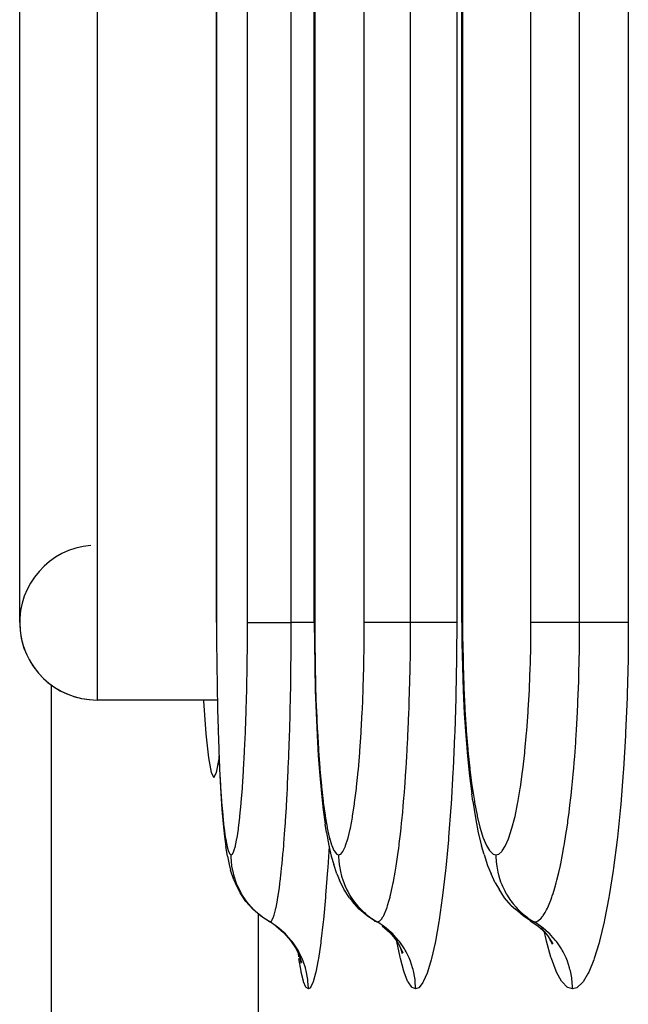
# Model space of a CAD drawing. Extents: x 24 to 1180, y -650 to 283.
# Drawn here: x 383 to 391, y -529 to -516 of the extents above; entities that cross this region are included whole.
import ezdxf

# ---------------------------------------------------------------- set-up
doc = ezdxf.new("R2010")
doc.units = 0
doc.linetypes.add('DASHED', pattern=[11.05, 8.7, -2.35])
doc.layers.get('0').update_dxf_attribs({"linetype": 'CONTINUOUS'})
doc.layers.add('NEVIDI', color=4, linetype='DASHED')

msp = doc.modelspace()

# ---------------------------------------------------------------- linework, layer by layer
at = {"color": 2}
for p, q in [((388.711583, -524.000004), (388.711583, -412.000004)), ((386.805973, -524.000004), (386.805973, -447.000004)), ((385.540724, -524.000003), (385.540724, -482.000004)), ((383, -524.000001), (383, -512.000001)), ((388.706734, -518.412699), (388.707892, -518.412699)), ((386.805973, -524.000004), (386.805973, -524.000004)), ((386.805973, -524.000004), (386.80626, -524.000004)), ((386.80626, -524.000004), (386.807335, -524.260339)), ((388.711713, -524.000004), (388.713237, -524.261005)), ((386.807335, -524.260339), (386.81146, -524.570342)), ((388.713237, -524.261005), (388.719073, -524.571673)), ((386.81146, -524.570342), (386.818609, -524.873424)), ((388.719073, -524.571673), (388.729185, -524.875408)), ((383.412698, -532.042122), (383.412698, -524.809663)), ((386.818609, -524.873424), (386.828816, -525.169546)), ((388.729185, -524.875408), (388.743609, -525.172222)), ((385.552868, -525.000001), (384, -525.000001)), ((385.552868, -525.000001), (384, -525.000001)), ((385.372783, -525.000001), (385.373359, -525.010462)), ((385.373359, -525.010462), (385.405107, -525.438226)), ((386.828816, -525.169546), (386.841984, -525.454456)), ((388.743609, -525.172222), (388.762175, -525.457313)), ((385.561852, -525.372823), (385.562294, -525.3888)), ((385.405107, -525.438226), (385.438469, -525.748498)), ((386.841984, -525.454456), (386.857872, -525.722643)), ((388.762175, -525.457313), (388.78455, -525.725646)), ((385.438469, -525.748498), (385.472927, -525.937114)), ((385.542961, -525.937116), (385.575314, -525.760021)), ((385.573581, -525.721019), (385.584759, -525.972561)), ((386.857872, -525.722643), (386.87648, -525.974259)), ((388.78455, -525.725646), (388.810723, -525.97737)), ((385.472927, -525.937114), (385.507944, -526.000001)), ((385.507944, -526.000001), (385.542961, -525.937116)), ((385.584759, -525.972561), (385.59761, -526.206162)), ((386.87648, -525.974259), (386.89779, -526.20775)), ((388.810723, -525.97737), (388.840616, -526.210627)), ((385.59761, -526.206162), (385.611845, -526.415909)), ((386.89779, -526.20775), (386.921297, -526.417267)), ((388.852681, -526.304354), (388.840616, -526.210627)), ((388.852681, -526.304354), (388.886906, -526.522279)), ((385.611845, -526.415909), (385.627426, -526.601169)), ((386.921297, -526.417267), (386.946931, -526.602328)), ((388.886906, -526.522279), (388.924172, -526.714751)), ((385.627426, -526.601169), (385.644394, -526.761722)), ((386.964764, -526.712422), (386.946931, -526.602328)), ((385.644394, -526.761722), (385.662436, -526.893964)), ((386.964764, -526.712422), (386.993689, -526.879539)), ((388.924172, -526.714751), (388.964495, -526.881382)), ((385.684645, -527.016348), (385.662436, -526.893964)), ((386.993689, -526.879539), (387.024287, -527.01701)), ((388.998585, -526.994347), (388.964495, -526.881382)), ((385.684645, -527.016348), (385.704316, -527.123325)), ((387.024287, -527.01701), (387.056221, -527.123712)), ((388.998585, -526.994347), (389.042685, -527.136474)), ((385.704316, -527.123325), (385.724918, -527.199358)), ((387.095208, -527.246058), (387.056221, -527.123712)), ((389.042685, -527.136474), (389.088634, -527.246814)), ((385.766252, -527.324654), (385.724918, -527.199358)), ((387.095208, -527.246058), (387.129782, -527.324866)), ((389.14282, -527.362595), (389.088634, -527.246814)), ((385.766252, -527.324654), (385.788483, -527.370431)), ((385.847342, -527.490574), (385.788483, -527.370431)), ((387.186784, -527.443389), (387.129782, -527.324866)), ((389.14282, -527.362595), (389.192315, -527.443792)), ((385.921879, -527.601638), (385.847342, -527.490574)), ((387.259538, -527.552954), (387.186784, -527.443389)), ((387.259538, -527.552954), (387.29769, -527.60169)), ((389.2639, -527.553385), (389.192315, -527.443792)), ((389.349888, -527.652062), (389.2639, -527.553385)), ((386.010706, -527.701639), (385.921879, -527.601638)), ((387.385878, -527.701695), (387.29769, -527.60169)), ((389.349888, -527.652062), (389.403892, -527.701791)), ((386.112252, -527.788737), (386.010706, -527.701639)), ((386.133219, -527.802572), (386.112252, -527.788737)), ((386.153778, -527.816138), (386.141873, -527.808283)), ((387.486784, -527.788795), (387.385878, -527.701695)), ((387.582901, -527.852583), (387.486784, -527.788795)), ((389.504, -527.788895), (389.403892, -527.701791)), ((389.599408, -527.852681), (389.504, -527.788895)), ((386.308544, -527.917546), (386.408951, -528.004598)), ((387.580232, -527.850389), (387.582901, -527.852583)), ((387.680895, -527.917566), (387.780645, -528.00462)), ((389.595606, -527.850424), (389.695515, -527.917601)), ((389.595606, -527.850424), (389.599408, -527.852681)), ((389.695515, -527.917601), (389.79445, -528.004658)), ((386.408951, -528.004598), (386.496729, -528.104323)), ((387.780645, -528.00462), (387.867764, -528.104347)), ((387.821798, -528.040995), (387.893555, -528.149879)), ((389.732454, -527.942995), (389.817275, -528.041206)), ((389.817275, -528.041206), (389.887811, -528.150109)), ((386.496729, -528.104323), (386.570348, -528.214908)), ((387.893555, -528.149879), (387.949718, -528.267534)), ((387.906304, -528.162757), (387.907381, -528.166159)), ((389.842823, -528.080651), (389.850533, -528.10638)), ((389.848685, -528.089701), (389.877652, -528.152039)), ((386.570348, -528.214908), (386.62845, -528.334404)), ((386.598377, -528.26739), (386.639113, -528.391681)), ((387.919304, -528.203822), (387.94103, -528.272448)), ((386.620933, -528.336212), (386.631953, -528.397345))]:
    msp.add_line(p, q, dxfattribs=at)
for start in [94.763642, 180]:
    msp.add_arc((384, -524.000001), 1, start, 270, dxfattribs=at)
at = {"layer": 'NEVIDI', "color": 7, "linetype": 'CONTINUOUS'}
for p, q in [((388.721256, -412.000001), (388.721256, -524.000001)), ((389.604677, -524.000001), (389.604677, -412.000001)), ((390.233894, -524.000001), (390.233894, -412.000001)), ((390.862438, -412.000001), (390.862438, -524.000001)), ((386.810883, -447.000001), (386.810883, -524.000001)), ((387.451561, -524.000001), (387.451561, -447.000001)), ((388.049015, -524.000001), (388.049015, -447.000001)), ((388.645967, -447.000001), (388.645967, -524.000001)), ((385.542477, -482.000001), (385.542477, -524.000001)), ((385.942862, -524.000001), (385.942862, -482.000001)), ((386.507697, -524.000001), (386.507697, -482.000001)), ((384, -511.000001), (384, -525.000001)), ((385.540724, -524.000003), (385.542477, -524.000002)), ((385.542477, -524.000002), (385.542973, -524.223656)), ((385.942093, -524.249479), (385.942862, -524.000007)), ((385.942862, -524.000007), (385.943796, -524.000008)), ((385.943796, -524.000008), (385.953476, -524.00001)), ((385.953476, -524.00001), (385.959534, -524.00001)), ((385.959534, -524.00001), (385.964324, -524.00001)), ((385.964324, -524.00001), (385.981331, -524.000008)), ((385.981331, -524.000008), (385.994783, -524.000007)), ((385.994783, -524.000007), (386.002559, -524.000006)), ((386.002559, -524.000006), (386.023961, -524.000003)), ((386.023961, -524.000003), (386.047107, -524.000001)), ((386.047107, -524.000001), (386.057819, -524.000001)), ((386.057819, -524.000001), (386.080749, -524)), ((386.080749, -524), (386.115694, -524)), ((386.115694, -524), (386.128962, -524)), ((386.128962, -524), (386.150834, -524)), ((386.150834, -524), (386.19911, -524.000001)), ((386.19911, -524.000001), (386.214957, -524.000002)), ((386.214957, -524.000002), (386.233103, -524.000002)), ((386.233103, -524.000002), (386.296079, -524.000004)), ((386.296079, -524.000004), (386.313914, -524.000004)), ((386.313914, -524.000004), (386.326282, -524.000004)), ((386.326282, -524.000004), (386.404577, -524.000005)), ((386.404577, -524.000005), (386.424428, -524.000004)), ((386.424428, -524.000004), (386.42894, -524.000004)), ((386.42894, -524.000004), (386.507697, -524.000003)), ((386.506961, -524.27268), (386.507697, -523.999999)), ((386.5861, -523.999998), (386.507697, -523.999999)), ((386.595948, -523.999998), (386.5861, -523.999998)), ((386.614128, -523.999998), (386.595948, -523.999998)), ((386.688389, -523.999998), (386.614128, -523.999998)), ((386.705026, -523.999998), (386.688389, -523.999998)), ((386.721551, -523.999999), (386.705026, -523.999998)), ((386.781316, -524), (386.721551, -523.999999)), ((386.802742, -524), (386.781316, -524)), ((386.805973, -524), (386.802742, -524)), ((386.810883, -524.000002), (386.805973, -524.000004)), ((386.810883, -524.000002), (386.811716, -524.223982)), ((387.450375, -524.249755), (387.451561, -524.000007)), ((387.452626, -524.000001), (387.451561, -524.000001)), ((387.4657, -524.000001), (387.452626, -524.000001)), ((387.469667, -524.000001), (387.4657, -524.000001)), ((387.474408, -524.000001), (387.469667, -524.000001)), ((387.498362, -524.000001), (387.474408, -524.000001)), ((387.50298, -524.000001), (387.498362, -524.000001)), ((387.510147, -524.000001), (387.50298, -524.000001)), ((387.545658, -524.000001), (387.510147, -524.000001)), ((387.549851, -524.000001), (387.545658, -524.000001)), ((387.559254, -524.000001), (387.549851, -524.000001)), ((387.606785, -524.000001), (387.559254, -524.000001)), ((387.609515, -524.000001), (387.606785, -524.000001)), ((387.621039, -524.000001), (387.609515, -524.000001)), ((387.680851, -524.000001), (387.621039, -524.000001)), ((387.681158, -524.000001), (387.680851, -524.000001)), ((387.69452, -524.000001), (387.681158, -524.000001)), ((387.763661, -524.000001), (387.69452, -524.000001)), ((387.766795, -524.000001), (387.763661, -524.000001)), ((387.778987, -524.000001), (387.766795, -524.000001)), ((387.856082, -524.000001), (387.778987, -524.000001)), ((387.863223, -524.000001), (387.856082, -524.000001)), ((387.872803, -524.000001), (387.863223, -524.000001)), ((387.956786, -524.000001), (387.872803, -524.000001)), ((387.968646, -524.000001), (387.956786, -524.000001)), ((387.974803, -524.000001), (387.968646, -524.000001)), ((388.049015, -524.000001), (387.974803, -524.000001)), ((388.047918, -524.266888), (388.049015, -524.000002)), ((388.129141, -524.000001), (388.049015, -524.000001)), ((388.139114, -524.000001), (388.129141, -524.000001)), ((388.157753, -524.000001), (388.139114, -524.000001)), ((388.234144, -524.000001), (388.157753, -524.000001)), ((388.251023, -524.000001), (388.234144, -524.000001)), ((388.268251, -524.000001), (388.251023, -524.000001)), ((388.33024, -524.000001), (388.268251, -524.000001)), ((388.352485, -524.000001), (388.33024, -524.000001)), ((388.367612, -524.000001), (388.352485, -524.000001)), ((388.415872, -524.000001), (388.367612, -524.000001)), ((388.441382, -524.000001), (388.415872, -524.000001)), ((388.454432, -524.000001), (388.441382, -524.000001)), ((388.489845, -524.000001), (388.454432, -524.000001)), ((388.516255, -524.000001), (388.489845, -524.000001)), ((388.526964, -524.000001), (388.516255, -524.000001)), ((388.55107, -524.000001), (388.526964, -524.000001)), ((388.575746, -524.000001), (388.55107, -524.000001)), ((388.583823, -524.000001), (388.575746, -524.000001)), ((388.598533, -524.000001), (388.583823, -524.000001)), ((388.618835, -524.000001), (388.598533, -524.000001)), ((388.624208, -524.000001), (388.618835, -524.000001)), ((388.631504, -524.000001), (388.624208, -524.000001)), ((388.644726, -524.000001), (388.631504, -524.000001)), ((388.645967, -524.000001), (388.643708, -524.424034)), ((388.645967, -524.000001), (388.644726, -524.000001)), ((388.719284, -524.000002), (388.712359, -524.000004)), ((388.721256, -524.000002), (388.719284, -524.000002)), ((388.721256, -524.000002), (388.722435, -524.224628)), ((389.603063, -524.250312), (389.604677, -524.000007)), ((389.606099, -524.000008), (389.604677, -524.000007)), ((389.622356, -524.00001), (389.606099, -524.000008)), ((389.627047, -524.00001), (389.622356, -524.00001)), ((389.632605, -524.00001), (389.627047, -524.00001)), ((389.659832, -524.000008), (389.632605, -524.00001)), ((389.664975, -524.000008), (389.659832, -524.000008)), ((389.672853, -524.000007), (389.664975, -524.000008)), ((389.711633, -524.000003), (389.672853, -524.000007)), ((389.716168, -524.000003), (389.711633, -524.000003)), ((389.726283, -524.000002), (389.716168, -524.000003)), ((389.777042, -524), (389.726283, -524.000002)), ((389.77994, -524), (389.777042, -524)), ((389.792124, -524), (389.77994, -524)), ((389.855171, -524), (389.792124, -524)), ((389.85534, -524), (389.855171, -524)), ((389.869434, -524), (389.85534, -524)), ((389.941297, -524.000002), (389.869434, -524)), ((389.944549, -524.000002), (389.941297, -524.000002)), ((389.957092, -524.000002), (389.944549, -524.000002)), ((390.036618, -524.000004), (389.957092, -524.000002)), ((390.044078, -524.000004), (390.036618, -524.000004)), ((390.053885, -524.000004), (390.044078, -524.000004)), ((390.139837, -524.000004), (390.053885, -524.000004)), ((390.152, -524.000004), (390.139837, -524.000004)), ((390.158339, -524.000004), (390.152, -524.000004)), ((390.233894, -524.000003), (390.158339, -524.000004)), ((390.232445, -524.267533), (390.233894, -523.999999)), ((390.315404, -523.999998), (390.233894, -523.999999)), ((390.325696, -523.999998), (390.315404, -523.999998)), ((390.344726, -523.999998), (390.325696, -523.999998)), ((390.42294, -523.999998), (390.344726, -523.999998)), ((390.440579, -523.999998), (390.42294, -523.999998)), ((390.458147, -523.999999), (390.440579, -523.999998)), ((390.522115, -524), (390.458147, -523.999999)), ((390.545234, -524), (390.522115, -524)), ((390.560994, -524), (390.545234, -524)), ((390.611349, -524.000001), (390.560994, -524)), ((390.638122, -524.000002), (390.611349, -524.000001)), ((390.651821, -524.000002), (390.638122, -524.000002)), ((390.689289, -524.000001), (390.651821, -524.000002)), ((390.717348, -524.000001), (390.689289, -524.000001)), ((390.72878, -524), (390.717348, -524.000001)), ((390.754781, -523.999999), (390.72878, -524)), ((390.781576, -523.999997), (390.754781, -523.999999)), ((390.790442, -523.999996), (390.781576, -523.999997)), ((390.806799, -523.999995), (390.790442, -523.999996)), ((390.829671, -523.999994), (390.806799, -523.999995)), ((390.835883, -523.999993), (390.829671, -523.999994)), ((390.844505, -523.999993), (390.835883, -523.999993)), ((390.860796, -523.999995), (390.844505, -523.999993)), ((390.862438, -524.000001), (390.8594, -524.426305)), ((390.862438, -523.999996), (390.860796, -523.999995)), ((385.542973, -524.223656), (385.543095, -524.24972)), ((385.543095, -524.24972), (385.545189, -524.521778)), ((385.941925, -524.275356), (385.942093, -524.249479)), ((386.811716, -524.223982), (386.811921, -524.250064)), ((387.45008, -524.279016), (387.450375, -524.249755)), ((388.722435, -524.224628), (388.722725, -524.250778)), ((385.939142, -524.546294), (385.941925, -524.275356)), ((386.50341, -524.654545), (386.506498, -524.347825)), ((386.506498, -524.347825), (386.506674, -524.321398)), ((386.506674, -524.321398), (386.506733, -524.312005)), ((386.506733, -524.312005), (386.506961, -524.27268)), ((386.811921, -524.250064), (386.815437, -524.522364)), ((387.445818, -524.546888), (387.45008, -524.279016)), ((388.042607, -524.648586), (388.04718, -524.34628)), ((388.04718, -524.34628), (388.047428, -524.321788)), ((388.047428, -524.321788), (388.047537, -524.310407)), ((388.047537, -524.310407), (388.047918, -524.266888)), ((388.722725, -524.250778), (388.727693, -524.523604)), ((389.596871, -524.547871), (389.602663, -524.279509)), ((389.602663, -524.279509), (389.603063, -524.250312)), ((390.225284, -524.648781), (390.231437, -524.348048)), ((390.231437, -524.348048), (390.231781, -524.322842)), ((390.231781, -524.322842), (390.231919, -524.312208)), ((390.231919, -524.312208), (390.232445, -524.267533)), ((388.643214, -524.468174), (388.635132, -524.927271)), ((388.643708, -524.424034), (388.643214, -524.468174)), ((390.858739, -524.470178), (390.847958, -524.926197)), ((390.8594, -524.426305), (390.858739, -524.470178)), ((385.545189, -524.521778), (385.545463, -524.547264)), ((385.545463, -524.547264), (385.549148, -524.813357)), ((385.934012, -524.838097), (385.938784, -524.571689)), ((385.938784, -524.571689), (385.939142, -524.546294)), ((386.815437, -524.522364), (386.815896, -524.54788)), ((386.815896, -524.54788), (386.822074, -524.81423)), ((387.437896, -524.83892), (387.445204, -524.575113)), ((387.445204, -524.575113), (387.445818, -524.546888)), ((388.727693, -524.523604), (388.728342, -524.549161)), ((388.728342, -524.549161), (388.737066, -524.815847)), ((389.586103, -524.84034), (389.596023, -524.576581)), ((389.596023, -524.576581), (389.596871, -524.547871)), ((386.496981, -525.029132), (386.501964, -524.755663)), ((386.501964, -524.755663), (386.502481, -524.72117)), ((386.502481, -524.72117), (386.502731, -524.703878)), ((386.502731, -524.703878), (386.50341, -524.654545)), ((388.033003, -525.021483), (388.040258, -524.757663)), ((388.040258, -524.757663), (388.041046, -524.722959)), ((388.041046, -524.722959), (388.041439, -524.704986)), ((388.041439, -524.704986), (388.042607, -524.648586)), ((390.212333, -525.020985), (390.222157, -524.756281)), ((390.222157, -524.756281), (390.223214, -524.721767)), ((390.223214, -524.721767), (390.22366, -524.706683)), ((390.22366, -524.706683), (390.225284, -524.648781)), ((385.549148, -524.813357), (385.54957, -524.838111)), ((385.54957, -524.838111), (385.554863, -525.097921)), ((385.926713, -525.123685), (385.933466, -524.863107)), ((385.933466, -524.863107), (385.934012, -524.838097)), ((386.822074, -524.81423), (386.822783, -524.839064)), ((386.822783, -524.839064), (386.831648, -525.099164)), ((387.426613, -525.124744), (387.43696, -524.866644)), ((387.43696, -524.866644), (387.437896, -524.83892)), ((388.737066, -524.815847), (388.738072, -524.840862)), ((388.738072, -524.840862), (388.750592, -525.101634)), ((389.570753, -525.126698), (389.584808, -524.868568)), ((389.584808, -524.868568), (389.586103, -524.84034)), ((388.634091, -524.970391), (388.620387, -525.41623)), ((388.635132, -524.927271), (388.634091, -524.970391)), ((390.846563, -524.969317), (390.828067, -525.417659)), ((390.847958, -524.926197), (390.846563, -524.969317)), ((385.554863, -525.097921), (385.555442, -525.12226)), ((385.555442, -525.12226), (385.562317, -525.372823)), ((385.925984, -525.147892), (385.926713, -525.123685)), ((386.494121, -525.156138), (386.49492, -525.122217)), ((386.49492, -525.122217), (386.495886, -525.079618)), ((386.495886, -525.079618), (386.496981, -525.029132)), ((386.831648, -525.099164), (386.832618, -525.123527)), ((386.832618, -525.123527), (386.844104, -525.374263)), ((387.42535, -525.151848), (387.426613, -525.124744)), ((388.028378, -525.156954), (388.029603, -525.122804)), ((388.029603, -525.122804), (388.031034, -525.08143)), ((388.031034, -525.08143), (388.033003, -525.021483)), ((388.750592, -525.101634), (388.751958, -525.125983)), ((388.751958, -525.125983), (388.768144, -525.376893)), ((389.56905, -525.153596), (389.570753, -525.126698)), ((390.206068, -525.157205), (390.207709, -525.123228)), ((390.207709, -525.123228), (390.209536, -525.084071)), ((390.209536, -525.084071), (390.212333, -525.020985)), ((385.917441, -525.396014), (385.925984, -525.147892)), ((386.487737, -525.395951), (386.494121, -525.156138)), ((387.412261, -525.397273), (387.42535, -525.151848)), ((388.019112, -525.385121), (388.028378, -525.156954)), ((389.551247, -525.399322), (389.56905, -525.153596)), ((390.193787, -525.382959), (390.206068, -525.157205)), ((385.562317, -525.372823), (385.563038, -525.395887)), ((386.844104, -525.374263), (386.845305, -525.397303)), ((388.016176, -525.448906), (388.019112, -525.385121)), ((388.768144, -525.376893), (388.769834, -525.399915)), ((390.189461, -525.453236), (390.193787, -525.382959)), ((385.563038, -525.395887), (385.571363, -525.631781)), ((385.906285, -525.653826), (385.91655, -525.418877)), ((385.91655, -525.418877), (385.917441, -525.396014)), ((386.483061, -525.545781), (386.484141, -525.51269)), ((386.484141, -525.51269), (386.486186, -525.447612)), ((386.486186, -525.447612), (386.487737, -525.395951)), ((386.845305, -525.397303), (386.859185, -525.633299)), ((387.394975, -525.655094), (387.410727, -525.422671)), ((387.410727, -525.422671), (387.412261, -525.397273)), ((388.011538, -525.543406), (388.013177, -525.510797)), ((388.013177, -525.510797), (388.016176, -525.448906)), ((388.618819, -525.458017), (388.599619, -525.889513)), ((388.620387, -525.41623), (388.618819, -525.458017)), ((388.769834, -525.399915), (388.789366, -525.636012)), ((389.527729, -525.657298), (389.549137, -525.425031)), ((389.549137, -525.425031), (389.551247, -525.399322)), ((390.183301, -525.547008), (390.185513, -525.514113)), ((390.185513, -525.514113), (390.189461, -525.453236)), ((390.825941, -525.459896), (390.799978, -525.894345)), ((390.828067, -525.417659), (390.825941, -525.459896)), ((385.571363, -525.631781), (385.572222, -525.653461)), ((386.475934, -525.745804), (386.483061, -525.545781)), ((386.859185, -525.633299), (386.860615, -525.654992)), ((388.001247, -525.731671), (388.011538, -525.543406)), ((388.789366, -525.636012), (388.791371, -525.657652)), ((390.17012, -525.727793), (390.183301, -525.547008)), ((385.572222, -525.653461), (385.582009, -525.87485)), ((385.89327, -525.896963), (385.905232, -525.675453)), ((385.905232, -525.675453), (385.906285, -525.653826)), ((386.473875, -525.79858), (386.475934, -525.745804)), ((386.860615, -525.654992), (386.876884, -525.876451)), ((387.37477, -525.898255), (387.393161, -525.679099)), ((387.393161, -525.679099), (387.394975, -525.655094)), ((387.997131, -525.800432), (388.001247, -525.731671)), ((388.791371, -525.657652), (388.814242, -525.879203)), ((389.500225, -525.900493), (389.525227, -525.681636)), ((389.525227, -525.681636), (389.527729, -525.657298)), ((390.16395, -525.804876), (390.17012, -525.727793)), ((385.582009, -525.87485), (385.583004, -525.895074)), ((385.583004, -525.895074), (385.594266, -526.100934)), ((385.892061, -525.917217), (385.89327, -525.896963)), ((386.469081, -525.914404), (386.470412, -525.883171)), ((386.470412, -525.883171), (386.473875, -525.79858)), ((386.876884, -525.876451), (386.878532, -525.896637)), ((386.878532, -525.896637), (386.897189, -526.102476)), ((387.372688, -525.920674), (387.37477, -525.898255)), ((387.989812, -525.91533), (387.991788, -525.885168)), ((387.991788, -525.885168), (387.997131, -525.800432)), ((388.599619, -525.889513), (388.597527, -525.929956)), ((388.814242, -525.879203), (388.816558, -525.899404)), ((388.816558, -525.899404), (388.842724, -526.105105)), ((389.497406, -525.922783), (389.500225, -525.900493)), ((390.154475, -525.915642), (390.15722, -525.884416)), ((390.15722, -525.884416), (390.16395, -525.804876)), ((390.799978, -525.894345), (390.797167, -525.934743)), ((385.878672, -526.120555), (385.892061, -525.917217)), ((386.461672, -526.077184), (386.469081, -525.914404)), ((387.352061, -526.121801), (387.372688, -525.920674)), ((387.979755, -526.0603), (387.989812, -525.91533)), ((388.597527, -525.929956), (388.572925, -526.34474)), ((389.469319, -526.123787), (389.497406, -525.922783)), ((390.141697, -526.052791), (390.154475, -525.915642)), ((390.797167, -525.934743), (390.764378, -526.345941)), ((385.594266, -526.100934), (385.595394, -526.119502)), ((385.595394, -526.119502), (385.607881, -526.304585)), ((385.862735, -526.321775), (385.877353, -526.138738)), ((385.877353, -526.138738), (385.878672, -526.120555)), ((386.453811, -526.232723), (386.459052, -526.130788)), ((386.459052, -526.130788), (386.461672, -526.077184)), ((386.897189, -526.102476), (386.899054, -526.121027)), ((386.899054, -526.121027), (386.919636, -526.305766)), ((387.327223, -526.322827), (387.349764, -526.142104)), ((387.349764, -526.142104), (387.352061, -526.121801)), ((387.966217, -526.236262), (387.974317, -526.13338)), ((387.974317, -526.13338), (387.979755, -526.0603)), ((388.842724, -526.105105), (388.845327, -526.123576)), ((388.845327, -526.123576), (388.874123, -526.308031)), ((389.435487, -526.324525), (389.466192, -526.144064)), ((389.466192, -526.144064), (389.469319, -526.123787)), ((390.122948, -526.233708), (390.133215, -526.13732)), ((390.133215, -526.13732), (390.141697, -526.052791)), ((386.44506, -526.389355), (386.452269, -526.261485)), ((386.452269, -526.261485), (386.453811, -526.232723)), ((387.954933, -526.369169), (387.963907, -526.264402)), ((387.963907, -526.264402), (387.966217, -526.236262)), ((390.108695, -526.358131), (390.119693, -526.263038)), ((390.119693, -526.263038), (390.122948, -526.233708)), ((385.607881, -526.304585), (385.609119, -526.32109)), ((385.609119, -526.32109), (385.622779, -526.484524)), ((385.845501, -526.50038), (385.861297, -526.338102)), ((385.861297, -526.338102), (385.862735, -526.321775)), ((386.441783, -526.444191), (386.44506, -526.389355)), ((386.919636, -526.305766), (386.921676, -526.322266)), ((386.921676, -526.322266), (386.944141, -526.48562)), ((387.300287, -526.50126), (387.324732, -526.340914)), ((387.324732, -526.340914), (387.327223, -526.322827)), ((387.947909, -526.446515), (387.954933, -526.369169)), ((388.570338, -526.383207), (388.540905, -526.772153)), ((388.572925, -526.34474), (388.570338, -526.383207)), ((388.874123, -526.308031), (388.876969, -526.32447)), ((388.876969, -526.32447), (388.908339, -526.487508)), ((389.398739, -526.502746), (389.432031, -526.342899)), ((389.432031, -526.342899), (389.435487, -526.324525)), ((390.097297, -526.450786), (390.108695, -526.358131)), ((390.760993, -526.38336), (390.721518, -526.771172)), ((390.764378, -526.345941), (390.760993, -526.38336)), ((385.622779, -526.484524), (385.624131, -526.499008)), ((385.624131, -526.499008), (385.639029, -526.641028)), ((385.827137, -526.654663), (385.843951, -526.51475)), ((385.843951, -526.51475), (385.845501, -526.50038)), ((386.434547, -526.558803), (386.441783, -526.444191)), ((386.944141, -526.48562), (386.946358, -526.500078)), ((386.946358, -526.500078), (386.970707, -526.641703)), ((387.271512, -526.655302), (387.297591, -526.517193)), ((387.297591, -526.517193), (387.300287, -526.50126)), ((387.936776, -526.561631), (387.947909, -526.446515)), ((388.908339, -526.487508), (388.911424, -526.501895)), ((388.911424, -526.501895), (388.945386, -526.643303)), ((389.359468, -526.656418), (389.395, -526.518902)), ((389.395, -526.518902), (389.398739, -526.502746)), ((390.08289, -526.560286), (390.097297, -526.450786)), ((385.639029, -526.641028), (385.640469, -526.653172)), ((385.640469, -526.653172), (385.656318, -526.770493)), ((385.825516, -526.666693), (385.827137, -526.654663)), ((386.426394, -526.678405), (386.432803, -526.585205)), ((386.432803, -526.585205), (386.434547, -526.558803)), ((386.970707, -526.641703), (386.973099, -526.654037)), ((386.973099, -526.654037), (386.998877, -526.770922)), ((387.268692, -526.668598), (387.271512, -526.655302)), ((387.918336, -526.734441), (387.927022, -526.655634)), ((387.927022, -526.655634), (387.934115, -526.587883)), ((387.934115, -526.587883), (387.936776, -526.561631)), ((388.945386, -526.643303), (388.948696, -526.655529)), ((388.948696, -526.655529), (388.984541, -526.772002)), ((389.35556, -526.669873), (389.359468, -526.656418)), ((390.05704, -526.738355), (390.07145, -526.64181)), ((390.07145, -526.64181), (390.079259, -526.586651)), ((390.079259, -526.586651), (390.08289, -526.560286)), ((385.656318, -526.770493), (385.657839, -526.780271)), ((385.657839, -526.780271), (385.674417, -526.871459)), ((385.788472, -526.879499), (385.806434, -526.79062)), ((385.806434, -526.79062), (385.808107, -526.781012)), ((385.808107, -526.781012), (385.825516, -526.666693)), ((386.413239, -526.852815), (386.422492, -526.732406)), ((386.422492, -526.732406), (386.426394, -526.678405)), ((386.998877, -526.770922), (387.00137, -526.780758)), ((387.002509, -526.779325), (387.001176, -526.80335)), ((387.00137, -526.780758), (387.028269, -526.871767)), ((387.210621, -526.879748), (387.238671, -526.79207)), ((387.238671, -526.79207), (387.241594, -526.78144)), ((387.241594, -526.78144), (387.268692, -526.668598)), ((387.904047, -526.854985), (387.918336, -526.734441)), ((388.540905, -526.772153), (388.537887, -526.807782)), ((388.984541, -526.772002), (388.987969, -526.781698)), ((388.987969, -526.781698), (389.025328, -526.872389)), ((389.276238, -526.880294), (389.314556, -526.792947)), ((389.314556, -526.792947), (389.318617, -526.782173)), ((389.318617, -526.782173), (389.35556, -526.669873)), ((390.038403, -526.854076), (390.05704, -526.738355)), ((390.721518, -526.771172), (390.717457, -526.806809)), ((385.674417, -526.871459), (385.676025, -526.878872)), ((385.676025, -526.878872), (385.693369, -526.943982)), ((385.768303, -526.949588), (385.78678, -526.886564)), ((385.78678, -526.886564), (385.788472, -526.879499)), ((386.406088, -526.939056), (386.411292, -526.876852)), ((386.411292, -526.876852), (386.413239, -526.852815)), ((386.995875, -526.88936), (386.978941, -527.164126)), ((387.028269, -526.871767), (387.030872, -526.879166)), ((387.030872, -526.879166), (387.058904, -526.944156)), ((387.178681, -526.949708), (387.207601, -526.887693)), ((387.207601, -526.887693), (387.210621, -526.879748)), ((387.885901, -526.993556), (387.896502, -526.914449)), ((387.896502, -526.914449), (387.901044, -526.878981)), ((387.901044, -526.878981), (387.904047, -526.854985)), ((388.537887, -526.807782), (388.503924, -527.16794)), ((389.025328, -526.872389), (389.028851, -526.879581)), ((389.028851, -526.879581), (389.067725, -526.944421)), ((389.232461, -526.950102), (389.272052, -526.888319)), ((389.272052, -526.888319), (389.276238, -526.880294)), ((390.013031, -526.99682), (390.030927, -526.89782)), ((390.030927, -526.89782), (390.034334, -526.878068)), ((390.034334, -526.878068), (390.038403, -526.854076)), ((390.717457, -526.806809), (390.671678, -527.167395)), ((385.693369, -526.943982), (385.695053, -526.948915)), ((385.695053, -526.948915), (385.713084, -526.987185)), ((385.713084, -526.987185), (385.714806, -526.989487)), ((385.714806, -526.989487), (385.731462, -527.000001)), ((385.731461, -527), (385.731478, -527)), ((385.73153, -527.011655), (385.731462, -527.000001)), ((385.731478, -527), (385.746394, -526.991595)), ((385.736706, -527.102282), (385.73153, -527.011655)), ((385.746394, -526.991595), (385.7481, -526.98959)), ((385.7481, -526.98959), (385.766589, -526.954146)), ((385.766589, -526.954146), (385.768303, -526.949588)), ((386.389951, -527.114445), (386.401487, -526.991658)), ((386.401487, -526.991658), (386.406088, -526.939056)), ((387.058904, -526.944156), (387.061614, -526.949069)), ((387.061614, -526.949069), (387.090601, -526.987227)), ((387.090601, -526.987227), (387.093364, -526.989521)), ((387.093364, -526.989521), (387.12001, -527.000001)), ((387.12001, -527.000001), (387.120036, -527.000001)), ((387.120035, -527), (387.143503, -526.991862)), ((387.120035, -527), (387.120103, -527.011645)), ((387.120103, -527.011645), (387.124262, -527.09197)), ((387.143503, -526.991862), (387.14658, -526.989613)), ((387.14658, -526.989613), (387.175606, -526.954835)), ((387.175606, -526.954835), (387.178681, -526.949708)), ((387.867996, -527.116431), (387.885901, -526.993556)), ((389.067725, -526.944421), (389.071391, -526.949208)), ((389.071391, -526.949208), (389.111458, -526.987265)), ((389.111458, -526.987265), (389.11519, -526.989506)), ((389.11519, -526.989506), (389.151707, -527)), ((389.151707, -527), (389.151928, -527.000001)), ((389.151926, -527), (389.184116, -526.992071)), ((389.151926, -527), (389.151993, -527.011616)), ((389.151993, -527.011616), (389.15638, -527.094638)), ((389.184116, -526.992071), (389.188408, -526.989812)), ((389.188408, -526.989812), (389.228177, -526.955291)), ((389.228177, -526.955291), (389.232461, -526.950102)), ((389.989544, -527.115557), (390.013031, -526.99682)), ((385.739001, -527.122596), (385.736706, -527.102282)), ((385.739417, -527.125923), (385.739001, -527.122596)), ((385.742128, -527.145745), (385.739417, -527.125923)), ((385.760245, -527.238454), (385.742128, -527.145745)), ((386.378798, -527.221882), (386.384142, -527.171706)), ((386.384142, -527.171706), (386.387845, -527.135539)), ((386.387845, -527.135539), (386.389951, -527.114445)), ((386.978941, -527.164126), (386.976706, -527.196845)), ((387.124262, -527.09197), (387.12649, -527.113633)), ((387.12649, -527.113633), (387.12758, -527.122828)), ((387.12758, -527.122828), (387.130666, -527.14573)), ((387.130666, -527.14573), (387.14363, -527.216523)), ((387.850732, -527.223477), (387.863439, -527.145724)), ((387.863439, -527.145724), (387.864791, -527.137112)), ((387.864791, -527.137112), (387.867996, -527.116431)), ((388.503924, -527.16794), (388.500506, -527.200592)), ((389.15638, -527.094638), (389.158724, -527.116891)), ((389.158724, -527.116891), (389.159418, -527.1227)), ((389.159418, -527.1227), (389.162502, -527.145714)), ((389.162502, -527.145714), (389.176702, -527.222366)), ((389.965276, -527.226284), (389.985108, -527.136661)), ((389.985108, -527.136661), (389.987194, -527.126786)), ((389.987194, -527.126786), (389.989544, -527.115557)), ((390.671678, -527.167395), (390.667067, -527.200078)), ((385.76437, -527.254708), (385.760245, -527.238454)), ((385.766168, -527.261452), (385.76437, -527.254708)), ((385.770564, -527.277204), (385.766168, -527.261452)), ((385.802248, -527.369909), (385.770564, -527.277204)), ((386.36484, -527.342279), (386.378798, -527.221882)), ((386.976706, -527.196845), (386.952199, -527.521049)), ((387.14363, -527.216523), (387.148544, -527.237727)), ((387.148544, -527.237727), (387.152831, -527.254707)), ((387.152831, -527.254707), (387.158992, -527.277172)), ((387.158992, -527.277172), (387.178414, -527.337581)), ((387.829059, -527.34357), (387.850732, -527.223477)), ((388.500506, -527.200592), (388.462951, -527.524092)), ((389.176702, -527.222366), (389.181855, -527.244099)), ((389.181855, -527.244099), (389.18456, -527.254723)), ((389.18456, -527.254723), (389.190687, -527.277179)), ((389.190687, -527.277179), (389.213243, -527.346562)), ((389.940281, -527.32887), (389.965276, -527.226284)), ((390.667067, -527.200078), (390.616353, -527.523911)), ((385.807233, -527.382217), (385.802248, -527.369909)), ((385.811295, -527.391914), (385.807233, -527.382217)), ((385.816363, -527.403632), (385.811295, -527.391914)), ((385.861844, -527.494238), (385.816363, -527.403632)), ((386.338585, -527.530798), (386.354677, -527.420865)), ((386.354677, -527.420865), (386.360718, -527.375038)), ((386.360718, -527.375038), (386.3626, -527.360238)), ((386.3626, -527.360238), (386.36484, -527.342279)), ((387.178414, -527.337581), (387.185963, -527.358037)), ((387.185963, -527.358037), (387.195546, -527.382216)), ((387.195546, -527.382216), (387.204634, -527.403602)), ((387.204634, -527.403602), (387.228085, -527.453326)), ((387.791258, -527.518909), (387.813236, -527.421984)), ((387.813236, -527.421984), (387.825598, -527.361362)), ((387.825598, -527.361362), (387.82811, -527.348485)), ((387.82811, -527.348485), (387.829059, -527.34357)), ((389.213243, -527.346562), (389.221123, -527.367395)), ((389.221123, -527.367395), (389.227053, -527.382216)), ((389.227053, -527.382216), (389.236103, -527.40362)), ((389.236103, -527.40362), (389.265352, -527.464916)), ((389.891343, -527.499498), (389.914358, -527.423986)), ((389.914358, -527.423986), (389.931819, -527.361136)), ((389.931819, -527.361136), (389.936567, -527.343181)), ((389.936567, -527.343181), (389.940281, -527.32887)), ((385.866765, -527.502816), (385.861844, -527.494238)), ((385.873891, -527.514895), (385.866765, -527.502816)), ((385.878691, -527.522821), (385.873891, -527.514895)), ((385.938131, -527.609372), (385.878691, -527.522821)), ((386.329791, -527.583751), (386.336312, -527.544957)), ((386.336312, -527.544957), (386.336454, -527.544081)), ((386.336454, -527.544081), (386.338585, -527.530798)), ((386.949815, -527.549557), (386.923123, -527.837768)), ((386.952199, -527.521049), (386.949815, -527.549557)), ((387.228085, -527.453326), (387.238125, -527.472663)), ((387.238125, -527.472663), (387.254871, -527.502814)), ((387.254871, -527.502814), (387.266732, -527.522787)), ((387.266732, -527.522787), (387.291832, -527.561871)), ((387.774363, -527.584478), (387.784591, -527.545683)), ((387.784591, -527.545683), (387.788139, -527.531582)), ((387.788139, -527.531582), (387.791258, -527.518909)), ((388.459217, -527.553117), (388.418212, -527.840179)), ((388.462951, -527.524092), (388.459217, -527.553117)), ((389.265352, -527.464916), (389.27583, -527.484559)), ((389.27583, -527.484559), (389.286078, -527.502813)), ((389.286078, -527.502813), (389.297861, -527.52276)), ((389.297861, -527.52276), (389.33215, -527.575471)), ((389.861428, -527.585896), (389.87597, -527.545507)), ((389.87597, -527.545507), (389.880918, -527.531077)), ((389.880918, -527.531077), (389.891343, -527.499498)), ((390.611404, -527.55239), (390.555807, -527.840279)), ((390.616353, -527.523911), (390.611404, -527.55239)), ((385.941934, -527.614299), (385.938131, -527.609372)), ((385.952818, -527.628061), (385.941934, -527.614299)), ((385.956288, -527.632346), (385.952818, -527.628061)), ((386.02942, -527.712792), (385.956288, -527.632346)), ((386.309221, -527.688965), (386.311508, -527.678524)), ((386.311508, -527.678524), (386.311605, -527.678073)), ((386.311605, -527.678073), (386.329791, -527.583751)), ((387.291832, -527.561871), (387.304213, -527.579775)), ((387.304213, -527.579775), (387.329776, -527.614296)), ((387.329776, -527.614296), (387.344086, -527.632345)), ((387.344086, -527.632345), (387.368666, -527.661477)), ((387.368666, -527.661477), (387.38318, -527.677672)), ((387.38318, -527.677672), (387.418869, -527.714672)), ((387.742115, -527.689387), (387.745788, -527.678737)), ((387.745788, -527.678737), (387.753214, -527.656197)), ((387.753214, -527.656197), (387.774363, -527.584478)), ((389.33215, -527.575471), (389.345066, -527.593586)), ((389.345066, -527.593586), (389.360598, -527.614297)), ((389.360598, -527.614297), (389.374929, -527.63246)), ((389.374929, -527.63246), (389.412541, -527.676358)), ((389.412541, -527.676358), (389.427669, -527.692647)), ((389.817956, -527.689308), (389.823084, -527.678422)), ((389.823084, -527.678422), (389.840703, -527.638372)), ((389.840703, -527.638372), (389.861428, -527.585896)), ((386.031336, -527.714676), (386.02942, -527.712792)), ((386.046513, -527.729251), (386.031336, -527.714676)), ((386.047974, -527.730622), (386.046513, -527.729251)), ((386.13339, -527.802097), (386.047974, -527.730622)), ((386.080958, -527.761895), (386.080958, -530.037011)), ((386.134027, -527.802572), (386.13339, -527.802097)), ((386.152005, -527.815657), (386.134027, -527.802572)), ((386.26012, -527.840647), (386.277984, -527.801273)), ((386.277984, -527.801273), (386.281384, -527.791747)), ((386.281384, -527.791747), (386.283772, -527.784665)), ((386.283772, -527.784665), (386.28591, -527.77805)), ((386.28591, -527.77805), (386.304196, -527.710824)), ((386.304196, -527.710824), (386.309221, -527.688965)), ((387.418869, -527.714672), (387.435452, -527.730625)), ((387.435452, -527.730625), (387.457333, -527.750587)), ((387.457333, -527.750587), (387.473756, -527.764808)), ((387.473756, -527.764808), (387.520566, -527.802095)), ((387.520566, -527.802095), (387.539126, -527.815657)), ((387.674059, -527.829573), (387.692852, -527.801479)), ((387.692852, -527.801479), (387.698238, -527.791956)), ((387.698238, -527.791956), (387.702088, -527.784743)), ((387.702088, -527.784743), (387.713963, -527.760355)), ((387.713963, -527.760355), (387.734184, -527.711279)), ((387.734184, -527.711279), (387.742115, -527.689387)), ((389.427669, -527.692647), (389.44924, -527.714668)), ((389.44924, -527.714668), (389.465848, -527.730728)), ((389.465848, -527.730728), (389.50514, -527.765912)), ((389.50514, -527.765912), (389.522238, -527.780091)), ((389.522238, -527.780091), (389.55041, -527.802094)), ((389.55041, -527.802094), (389.568862, -527.815645)), ((389.735013, -527.819312), (389.750196, -527.801848)), ((389.750196, -527.801848), (389.757889, -527.791935)), ((389.757889, -527.791935), (389.763154, -527.784735)), ((389.763154, -527.784735), (389.788478, -527.745333)), ((389.788478, -527.745333), (389.806675, -527.71206)), ((389.806675, -527.71206), (389.817956, -527.689308)), ((386.153228, -527.816525), (386.152005, -527.815657)), ((386.230347, -527.866026), (386.153228, -527.816525)), ((386.208918, -527.852524), (386.209615, -527.853396)), ((386.209615, -527.853396), (386.212393, -527.85658)), ((386.212393, -527.85658), (386.230347, -527.866026)), ((386.230347, -527.866026), (386.23451, -527.865528)), ((386.239043, -527.871117), (386.230347, -527.866026)), ((386.23451, -527.865528), (386.251818, -527.852807)), ((386.314661, -527.920673), (386.239043, -527.871117)), ((386.251818, -527.852807), (386.253509, -527.850648)), ((386.253509, -527.850648), (386.255875, -527.847354)), ((386.255875, -527.847354), (386.26012, -527.840647)), ((386.331915, -527.933416), (386.314661, -527.920673)), ((386.349062, -527.94666), (386.331915, -527.933416)), ((386.920482, -527.863442), (386.891908, -528.112686)), ((386.923123, -527.837768), (386.920482, -527.863442)), ((387.539126, -527.815657), (387.556462, -527.827747)), ((387.556462, -527.827747), (387.574525, -527.839775)), ((387.574525, -527.839775), (387.617194, -527.86602)), ((387.588421, -527.856588), (387.61719, -527.866026)), ((387.617189, -527.866026), (387.634233, -527.862753)), ((387.625855, -527.871117), (387.617189, -527.866026)), ((387.70121, -527.920673), (387.625855, -527.871117)), ((387.634233, -527.862753), (387.651389, -527.852847)), ((387.651389, -527.852847), (387.654069, -527.8507)), ((387.654069, -527.8507), (387.657891, -527.847357)), ((387.657891, -527.847357), (387.674059, -527.829573)), ((387.718404, -527.933416), (387.70121, -527.920673)), ((387.735471, -527.946644), (387.718404, -527.933416)), ((388.414138, -527.865801), (388.369962, -528.114485)), ((388.418212, -527.840179), (388.414138, -527.865801)), ((389.568862, -527.815645), (389.608432, -527.842587)), ((389.600749, -527.853434), (389.60708, -527.856693)), ((389.60708, -527.856693), (389.646547, -527.866026)), ((389.608432, -527.842587), (389.62721, -527.854423)), ((389.62721, -527.854423), (389.646554, -527.866014)), ((389.646547, -527.866026), (389.681399, -527.858797)), ((389.655169, -527.871117), (389.646547, -527.866026)), ((389.730141, -527.920673), (389.655169, -527.871117)), ((389.681399, -527.858797), (389.693456, -527.852921)), ((389.693456, -527.852921), (389.697298, -527.850684)), ((389.697298, -527.850684), (389.702567, -527.847328)), ((389.702567, -527.847328), (389.735013, -527.819312)), ((389.747247, -527.933416), (389.730141, -527.920673)), ((389.764227, -527.946644), (389.747247, -527.933416)), ((390.550286, -527.865923), (390.490392, -528.114663)), ((390.555807, -527.840279), (390.550286, -527.865923)), ((386.417497, -528.005934), (386.349062, -527.94666)), ((386.432919, -528.020886), (386.417497, -528.005934)), ((386.448046, -528.036201), (386.432919, -528.020886)), ((386.507928, -528.104055), (386.448046, -528.036201)), ((387.803686, -528.005931), (387.735471, -527.946644)), ((387.819058, -528.020886), (387.803686, -528.005931)), ((387.834133, -528.036201), (387.819058, -528.020886)), ((387.893807, -528.104054), (387.834133, -528.036201)), ((387.855255, -528.007817), (387.854968, -528.005949)), ((389.832094, -528.005931), (389.764227, -527.946644)), ((389.799462, -528.091341), (389.779057, -527.996955)), ((389.847388, -528.020886), (389.832094, -528.005931)), ((389.862385, -528.036201), (389.847388, -528.020886)), ((389.921755, -528.104055), (389.862385, -528.036201)), ((386.521212, -528.120922), (386.507928, -528.104055)), ((386.534234, -528.138209), (386.521212, -528.120922)), ((386.584623, -528.213538), (386.534234, -528.138209)), ((386.889121, -528.13436), (386.859418, -528.338957)), ((386.891908, -528.112686), (386.889121, -528.13436)), ((387.87077, -528.106294), (387.870425, -528.104317)), ((387.872371, -528.114957), (387.871667, -528.111429)), ((387.913266, -528.319872), (387.873166, -528.118941)), ((387.907045, -528.120922), (387.893807, -528.104054)), ((387.92, -528.138179), (387.907045, -528.120922)), ((387.970232, -528.213531), (387.92, -528.138179)), ((388.365645, -528.1361), (388.319505, -528.340107)), ((388.369962, -528.114485), (388.365645, -528.1361)), ((389.80478, -528.11306), (389.799462, -528.091341)), ((389.862857, -528.321039), (389.80478, -528.11306)), ((389.934926, -528.120922), (389.921755, -528.104055)), ((389.947815, -528.138179), (389.934926, -528.120922)), ((389.997791, -528.213532), (389.947815, -528.138179)), ((390.484535, -528.13627), (390.421858, -528.340168)), ((390.490392, -528.114663), (390.484535, -528.13627)), ((386.595556, -528.232052), (386.584623, -528.213538)), ((386.606091, -528.250804), (386.595556, -528.232052)), ((386.605144, -528.31929), (386.59987, -528.275624)), ((386.645999, -528.332232), (386.606091, -528.250804)), ((387.981131, -528.232051), (387.970232, -528.213531)), ((387.991626, -528.250798), (387.981131, -528.232051)), ((388.031384, -528.332198), (387.991626, -528.250798)), ((390.008634, -528.232052), (389.997791, -528.213532)), ((390.019076, -528.250798), (390.008634, -528.232052)), ((390.058631, -528.332198), (390.019076, -528.250798)), ((386.634463, -528.500266), (386.607624, -528.337018)), ((386.654411, -528.352144), (386.645999, -528.332232)), ((386.662344, -528.372108), (386.654411, -528.352144)), ((386.691035, -528.45801), (386.662344, -528.372108)), ((386.856556, -528.356221), (386.826012, -528.515284)), ((386.859418, -528.338957), (386.856556, -528.356221)), ((387.917344, -528.337573), (387.913266, -528.319872)), ((387.961337, -528.500682), (387.917344, -528.337573)), ((388.039781, -528.352144), (388.031384, -528.332198)), ((388.047687, -528.372108), (388.039781, -528.352144)), ((388.076278, -528.45801), (388.047687, -528.372108)), ((388.31505, -528.357315), (388.267336, -528.515912)), ((388.319505, -528.340107), (388.31505, -528.357315)), ((389.868541, -528.3387), (389.862857, -528.321039)), ((389.929754, -528.501398), (389.868541, -528.3387)), ((390.066986, -528.352144), (390.058631, -528.332198)), ((390.074851, -528.372108), (390.066986, -528.352144)), ((390.103297, -528.45801), (390.074851, -528.372108)), ((390.415788, -528.357395), (390.350758, -528.515997)), ((390.421858, -528.340168), (390.415788, -528.357395)), ((386.637098, -528.513643), (386.634463, -528.500266)), ((386.665668, -528.631117), (386.637098, -528.513643)), ((386.696705, -528.478797), (386.691035, -528.45801)), ((386.701915, -528.499663), (386.696705, -528.478797)), ((386.718918, -528.588721), (386.701915, -528.499663)), ((386.823115, -528.528043), (386.791803, -528.640999)), ((386.826012, -528.515284), (386.823115, -528.528043)), ((387.965639, -528.514043), (387.961337, -528.500682)), ((388.012015, -528.631162), (387.965639, -528.514043)), ((388.081928, -528.478797), (388.076278, -528.45801)), ((388.087119, -528.499658), (388.081928, -528.478797)), ((388.104061, -528.588694), (388.087119, -528.499658)), ((388.262713, -528.528865), (388.213585, -528.641266)), ((388.267336, -528.515912), (388.262713, -528.528865)), ((389.935732, -528.514728), (389.929754, -528.501398)), ((390.000027, -528.631507), (389.935732, -528.514728)), ((390.108918, -528.478797), (390.103297, -528.45801)), ((390.114082, -528.499658), (390.108918, -528.478797)), ((390.130938, -528.588694), (390.114082, -528.499658)), ((390.344448, -528.52895), (390.277314, -528.641322)), ((390.350758, -528.515997), (390.344448, -528.52895)), ((386.668406, -528.639858), (386.665668, -528.631117)), ((386.698243, -528.708776), (386.668406, -528.639858)), ((386.721785, -528.6102), (386.718918, -528.588721)), ((386.72417, -528.631548), (386.721785, -528.6102)), ((386.729181, -528.721958), (386.72417, -528.631548)), ((386.788871, -528.649278), (386.757569, -528.713244)), ((386.791803, -528.640999), (386.788871, -528.649278)), ((388.016537, -528.640063), (388.012015, -528.631162)), ((388.064598, -528.708754), (388.016537, -528.640063)), ((388.106921, -528.6102), (388.104061, -528.588694)), ((388.109297, -528.631547), (388.106921, -528.6102)), ((388.114292, -528.721957), (388.109297, -528.631547)), ((388.208871, -528.649679), (388.159439, -528.713301)), ((388.213585, -528.641266), (388.208871, -528.649679)), ((390.006284, -528.64038), (390.000027, -528.631507)), ((390.072769, -528.708905), (390.006284, -528.64038)), ((390.133784, -528.6102), (390.130938, -528.588694)), ((390.136148, -528.631547), (390.133784, -528.6102)), ((390.141117, -528.721958), (390.136148, -528.631547)), ((390.270865, -528.64973), (390.203147, -528.713303)), ((390.277314, -528.641322), (390.270865, -528.64973)), ((386.701068, -528.712876), (386.698243, -528.708776)), ((386.729232, -528.732052), (386.701068, -528.712876)), ((386.729232, -528.732052), (386.729181, -528.721958)), ((386.754676, -528.716877), (386.729232, -528.732052)), ((386.757569, -528.713244), (386.754676, -528.716877)), ((388.069222, -528.712922), (388.064598, -528.708754)), ((388.114343, -528.732052), (388.069222, -528.712922)), ((388.114343, -528.732051), (388.114292, -528.721957)), ((388.154847, -528.716923), (388.114343, -528.732052)), ((388.159439, -528.713301), (388.154847, -528.716923)), ((390.079033, -528.712982), (390.072769, -528.708905)), ((390.141167, -528.732052), (390.079033, -528.712982)), ((390.141167, -528.732052), (390.141117, -528.721958)), ((390.196716, -528.716994), (390.141167, -528.732052)), ((390.203147, -528.713303), (390.196716, -528.716994))]:
    msp.add_line(p, q, dxfattribs=at)

doc.saveas('drawing.dxf')
